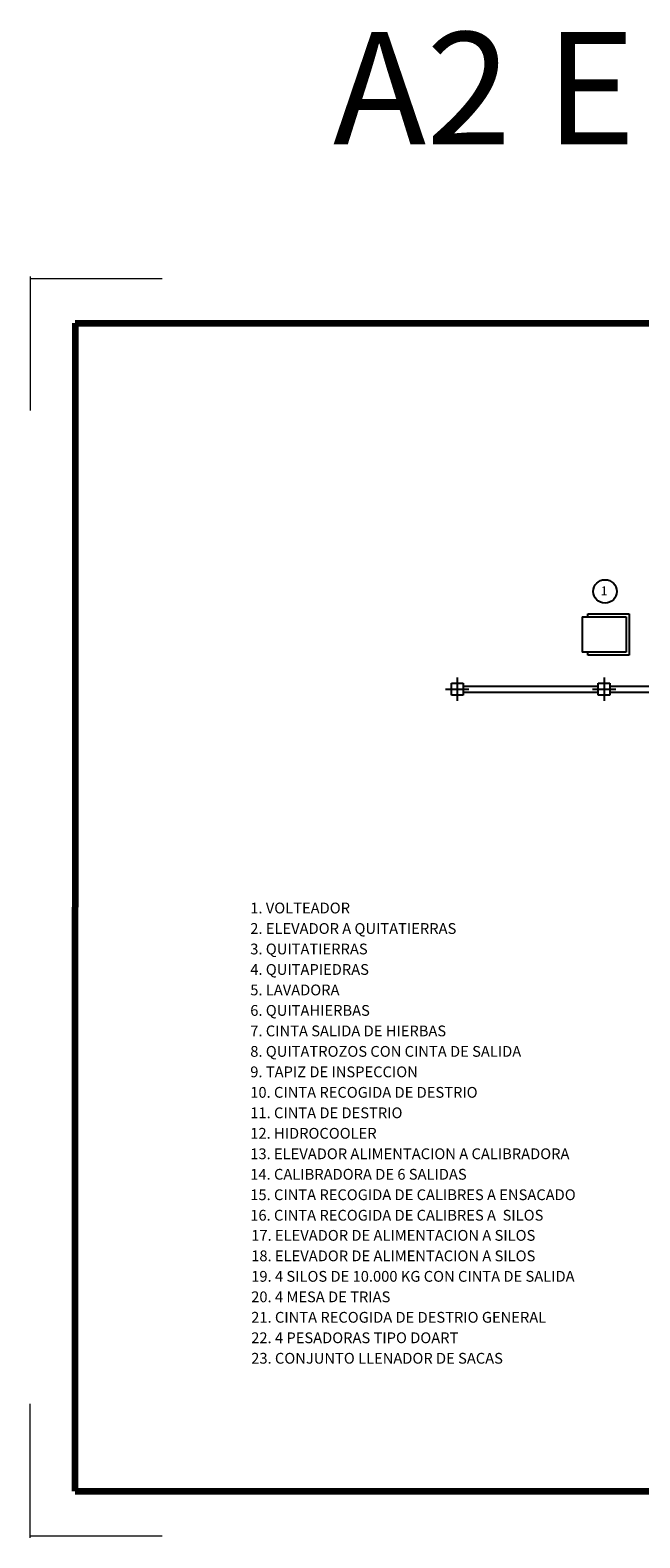
# Model space of a CAD drawing. Units: millimetres. Extents: x 188 to 76262, y 120 to 23017.
# Drawn here: x 36727 to 36931, y 22514 to 23017 of the extents above; entities that cross this region are included whole.
import ezdxf

# ---------------------------------------------------------------- set-up
doc = ezdxf.new("R2010")
doc.units = ezdxf.units.MM
doc.header["$MEASUREMENT"] = 0
doc.layers.add('COTAS', color=1, linetype='Continuous')

msp = doc.modelspace()

# ---------------------------------------------------------------- linework, layer by layer
at = {"color": 2, "linetype": 'ByBlock', "lineweight": 0}
for p, q in [((36727.27381, 22934.88357), (36727.27381, 22890.17343)), ((36727.27381, 22934.26568), (36771.36606, 22934.26568)), ((36727.27381, 22513.64778), (36727.27381, 22558.35793)), ((36727.27381, 22514.26568), (36771.36606, 22514.26568))]:
    msp.add_line(p, q, dxfattribs=at)
at = {"color": 5, "linetype": 'ByBlock', "lineweight": 100}
for p, q in [((36742.27381, 22919.26568), (37024.27381, 22919.26568)), ((36742.27381, 22919.26568), (36742.27381, 22724.26568)), ((36742.27381, 22529.26568), (36742.27381, 22724.26568)), ((36742.27381, 22529.26568), (37024.27381, 22529.26568))]:
    msp.add_line(p, q, dxfattribs=at)
at = {"color": 6}
for p, q in [((36911.43173, 22821.22633), (36911.43173, 22809.46633)), ((36911.43173, 22821.22633), (36926.13173, 22821.22633)), ((36913.39173, 22821.22633), (36913.39173, 22822.20633)), ((36913.39173, 22822.20633), (36927.11173, 22822.20633)), ((36926.13173, 22821.22633), (36926.13173, 22809.46633)), ((36927.11173, 22822.20633), (36927.11173, 22808.48633)), ((36926.13173, 22809.46633), (36911.43173, 22809.46633)), ((36913.39173, 22808.48633), (36913.39173, 22809.46633)), ((36927.11173, 22808.48633), (36913.39173, 22808.48633)), ((36869.78173, 22800.99813), (36869.78173, 22793.15813)), ((36918.78173, 22800.99813), (36918.78173, 22793.15813)), ((36865.86173, 22797.07813), (36873.70173, 22797.07813)), ((36867.82173, 22795.11813), (36867.82173, 22799.03813)), ((36867.82173, 22795.11813), (36867.82173, 22799.03813)), ((36867.82173, 22795.11813), (36867.82173, 22799.03813)), ((36867.82173, 22799.03813), (36871.74173, 22799.03813)), ((36871.74173, 22795.11813), (36867.82173, 22795.11813)), ((36871.74173, 22799.03813), (36871.74173, 22795.11813)), ((36871.74173, 22798.05813), (36916.82173, 22798.05813)), ((36871.74173, 22796.09813), (36916.82173, 22796.09813)), ((36914.86173, 22797.07813), (36922.70173, 22797.07813)), ((36916.82173, 22795.11813), (36916.82173, 22799.03813)), ((36916.82173, 22799.03813), (36920.74173, 22799.03813)), ((36920.74173, 22795.11813), (36916.82173, 22795.11813)), ((36920.74173, 22799.03813), (36920.74173, 22795.11813)), ((36920.74173, 22798.05813), (36965.82173, 22798.05813)), ((36920.74173, 22796.09813), (36965.82173, 22796.09813))]:
    msp.add_line(p, q, dxfattribs=at)
msp.add_circle((36919.09797, 22829.72761), 3.92468, dxfattribs=at)

# ---------------------------------------------------------------- texts
for s, height, p in [('1', 2.94, (36917.66876, 22828.45747)), ('1. VOLTEADOR', 3.6, (36800.71388, 22722.19025)), ('2. ELEVADOR A QUITATIERRAS', 3.6, (36800.71388, 22715.35025)), ('3. QUITATIERRAS', 3.6, (36800.71388, 22708.51025)), ('4. QUITAPIEDRAS', 3.6, (36800.71388, 22701.67025)), ('5. LAVADORA', 3.6, (36800.71388, 22694.83025)), ('6. QUITAHIERBAS', 3.6, (36800.71388, 22687.99025)), ('7. CINTA SALIDA DE HIERBAS', 3.6, (36800.71388, 22681.15025)), ('8. QUITATROZOS CON CINTA DE SALIDA', 3.6, (36800.71388, 22674.31025)), ('9. TAPIZ DE INSPECCION', 3.6, (36800.71388, 22667.47025)), ('10. CINTA RECOGIDA DE DESTRIO', 3.6, (36800.71388, 22660.63025)), ('11. CINTA DE DESTRIO', 3.6, (36800.71388, 22653.79025)), ('12. HIDROCOOLER', 3.6, (36800.71388, 22646.95025)), ('13. ELEVADOR ALIMENTACION A CALIBRADORA', 3.6, (36800.71388, 22640.11025)), ('14. CALIBRADORA DE 6 SALIDAS', 3.6, (36800.71388, 22633.27025)), ('15. CINTA RECOGIDA DE CALIBRES A ENSACADO', 3.6, (36800.71388, 22626.43025)), ('16. CINTA RECOGIDA DE CALIBRES A  SILOS', 3.6, (36800.71388, 22619.59025)), ('17. ELEVADOR DE ALIMENTACION A SILOS', 3.6, (36801.03412, 22612.85962)), ('18. ELEVADOR DE ALIMENTACION A SILOS', 3.6, (36801.03412, 22606.01962)), ('19. 4 SILOS DE 10.000 KG CON CINTA DE SALIDA', 3.6, (36801.03412, 22599.17962)), ('20. 4 MESA DE TRIAS', 3.6, (36801.03412, 22592.33962)), ('21. CINTA RECOGIDA DE DESTRIO GENERAL', 3.6, (36801.03412, 22585.49962)), ('22. 4 PESADORAS TIPO DOART', 3.6, (36801.03412, 22578.65962)), ('23. CONJUNTO LLENADOR DE SACAS', 3.6, (36801.03412, 22571.81962))]:
    msp.add_text(s, height=height, dxfattribs=at).set_placement(p)
at = {"layer": 'COTAS', "color": 0, "linetype": 'Continuous', "insert": (36828.29674, 23016.50962), "char_height": 37.5, "width": 1528.2114, "attachment_point": 1}
msp.add_mtext('A2 E1:10', dxfattribs=at)

doc.saveas('drawing.dxf')
